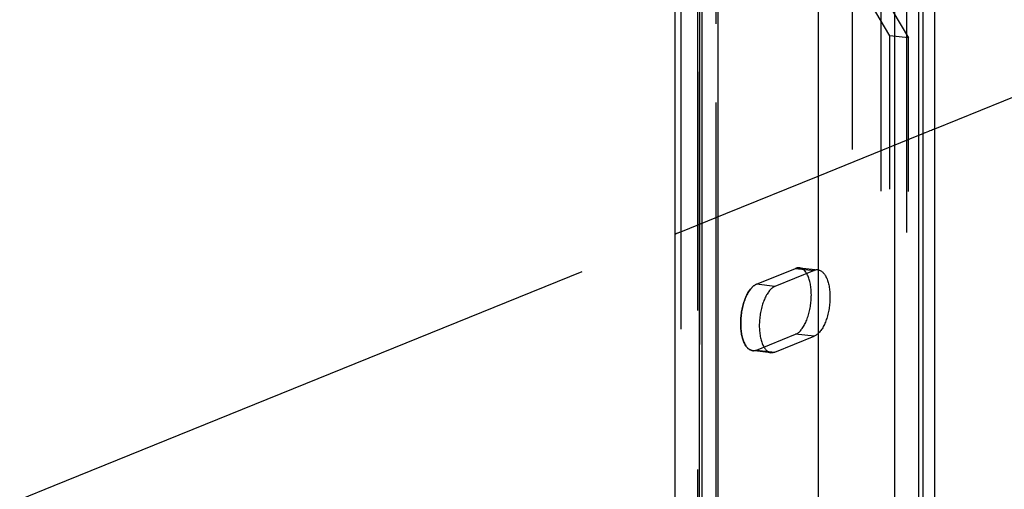
# Model space of a CAD drawing. Extents: x 1964 to 2864, y -1254 to 115.
# Drawn here: x 2512 to 2541, y -1110 to -1096 of the extents above; entities that cross this region are included whole.
import ezdxf

# ---------------------------------------------------------------- set-up
doc = ezdxf.new("R2010")
doc.units = 0
doc.header["$LTSCALE"] = 4
doc.linetypes.add('VW-01____', pattern=[2.116125, 1.058062, -1.058062])
doc.layers.add('__', color=7, linetype='CONTINUOUS')

# ---------------------------------------------------------------- blocks, each defined once
blk = doc.blocks.new('____-28')
at = {"layer": '__', "color": 4, "linetype": 'CONTINUOUS'}
for p, q in [((37.15, -86.4664), (37.15, -123.4179)), ((37.8995, -123.3136), (37.8995, -86.5584)), ((38.0171, -120.5811), (38.0171, -105.5005)), ((37.9305, -120.655), (37.9305, -105.5744)), ((36.0871, -106.1778), (36.0872, -121.4406)), ((36.2872, -106.2492), (36.2872, -121.513))]:
    blk.add_line(p, q, dxfattribs=at)
at = {"layer": '__', "color": 1, "linetype": 'VW-01____'}
for p, q in [((38.0171, -109.1273), (52.1918, -103.3817)), ((37.15, -109.4788), (37.8995, -109.175)), ((37.8995, -109.175), (37.9305, -109.1624)), ((37.9305, -109.1624), (37.9451, -109.1565)), ((37.9451, -109.1565), (37.9485, -109.1551)), ((37.9485, -109.1551), (37.9615, -109.1498)), ((37.9615, -109.1498), (37.9732, -109.1451)), ((37.9732, -109.1451), (37.9836, -109.1409)), ((37.9836, -109.1409), (37.9926, -109.1372)), ((37.9926, -109.1372), (38.0002, -109.1342)), ((38.0002, -109.1342), (38.0064, -109.1316)), ((38.0064, -109.1316), (38.0101, -109.1301)), ((38.0101, -109.1301), (38.0139, -109.1286)), ((38.0139, -109.1286), (38.0146, -109.1283)), ((38.0146, -109.1283), (38.0162, -109.1277)), ((38.0162, -109.1277), (38.0171, -109.1273)), ((36.4643, -109.7567), (37.15, -109.4788)), ((36.1304, -109.8921), (36.4643, -109.7567)), ((31.4763, -111.7786), (36.0871, -109.9096)), ((36.0871, -109.9096), (36.0873, -109.9095)), ((36.0873, -109.9095), (36.0874, -109.9095)), ((36.0874, -109.9095), (36.0875, -109.9094)), ((36.0875, -109.9094), (36.0883, -109.9091)), ((36.0883, -109.9091), (36.0884, -109.9091)), ((36.0884, -109.9091), (36.0886, -109.909)), ((36.0886, -109.909), (36.0887, -109.909)), ((36.0887, -109.909), (36.0888, -109.9089)), ((36.0888, -109.9089), (36.0899, -109.9085)), ((36.0899, -109.9085), (36.0902, -109.9084)), ((36.0902, -109.9084), (36.0904, -109.9083)), ((36.0904, -109.9083), (36.0906, -109.9082)), ((36.0906, -109.9082), (36.0907, -109.9082)), ((36.0907, -109.9082), (36.0925, -109.9074)), ((36.0925, -109.9074), (36.0929, -109.9073)), ((36.0929, -109.9073), (36.0952, -109.9063)), ((36.0952, -109.9063), (36.0956, -109.9062)), ((36.0956, -109.9062), (36.0958, -109.9061)), ((36.0958, -109.9061), (36.096, -109.906)), ((36.096, -109.906), (36.0989, -109.9048)), ((36.0989, -109.9048), (36.0994, -109.9046)), ((36.0994, -109.9046), (36.0996, -109.9046)), ((36.0996, -109.9046), (36.1004, -109.9042)), ((36.1004, -109.9042), (36.1033, -109.903)), ((36.1033, -109.903), (36.1039, -109.9028)), ((36.1039, -109.9028), (36.1041, -109.9027)), ((36.1041, -109.9027), (36.1044, -109.9026)), ((36.1044, -109.9026), (36.1084, -109.901)), ((36.1084, -109.901), (36.109, -109.9007)), ((36.109, -109.9007), (36.1092, -109.9006)), ((36.1092, -109.9006), (36.1104, -109.9002)), ((36.1104, -109.9002), (36.1105, -109.9001)), ((36.1105, -109.9001), (36.1151, -109.8983)), ((36.1151, -109.8983), (36.1164, -109.8977)), ((36.1164, -109.8977), (36.1165, -109.8977)), ((36.1165, -109.8977), (36.1215, -109.8957)), ((36.1215, -109.8957), (36.1231, -109.895)), ((36.1231, -109.895), (36.1304, -109.8921)), ((36.1231, -109.895), (36.1231, -109.895)), ((31.2197, -111.8826), (31.4763, -111.7786))]:
    blk.add_line(p, q, dxfattribs=at)
at = {"layer": '__', "color": 4, "linetype": 'VW-01____'}
for p, q in [((37.617, -105.3578), (37.617, -120.4384)), ((37.4059, -117.7457), (37.4059, -105.5244)), ((37.806, -105.6671), (37.806, -120.4424)), ((37.7194, -120.5164), (37.7194, -105.741)), ((37.6831, -108.437), (36.2545, -106.0244)), ((36.3927, -108.3293), (36.3927, -106.0399)), ((36.1304, -106.1409), (36.1304, -121.4047)), ((36.2545, -106.245), (36.2545, -111.6595)), ((36.2686, -106.248), (36.2686, -121.3287)), ((36.1304, -106.3851), (36.1304, -116.0586)), ((36.2686, -106.498), (36.2686, -121.3287)), ((36.4068, -108.6104), (36.4068, -106.8412)), ((37.15, -107.3189), (37.8213, -108.4526)), ((36.2686, -121.4009), (36.2686, -107.4825)), ((36.3927, -108.3492), (36.3927, -108.3293)), ((36.3927, -121.6282), (36.3927, -108.3492)), ((37.6831, -118.0418), (37.6831, -108.437)), ((37.8213, -108.4526), (37.6831, -108.437)), ((37.8213, -118.0574), (37.8213, -108.4526)), ((36.4068, -108.63), (36.4068, -108.6104)), ((36.4068, -108.8095), (36.4068, -108.63)), ((36.4068, -108.8241), (36.4068, -108.8095)), ((36.4068, -121.4171), (36.4068, -108.8241)), ((36.6918, -110.2832), (36.9834, -110.165)), ((37.1216, -110.1806), (36.83, -110.2988)), ((36.9885, -110.1632), (36.9834, -110.165)), ((36.9834, -110.165), (36.9885, -110.1632)), ((36.9834, -110.165), (37.1216, -110.1806)), ((36.9936, -110.1618), (36.9885, -110.1632)), ((36.9885, -110.1632), (36.9936, -110.1618)), ((36.9986, -110.1609), (36.9936, -110.1618)), ((36.9936, -110.1618), (36.9986, -110.1609)), ((37.0036, -110.1605), (36.9986, -110.1609)), ((36.9986, -110.1609), (37.0036, -110.1605)), ((37.0086, -110.1606), (37.0036, -110.1605)), ((37.0036, -110.1605), (37.0086, -110.1606)), ((37.0136, -110.1611), (37.0086, -110.1606)), ((37.0086, -110.1606), (37.0136, -110.1611)), ((37.0185, -110.1621), (37.0136, -110.1611)), ((37.0185, -110.1621), (37.0136, -110.1611)), ((37.0136, -110.1611), (37.15, -110.1765)), ((37.0233, -110.1636), (37.0185, -110.1621)), ((37.0233, -110.1636), (37.0185, -110.1621)), ((37.028, -110.1655), (37.0233, -110.1636)), ((37.028, -110.1655), (37.0233, -110.1636)), ((37.0327, -110.1679), (37.028, -110.1655)), ((37.0327, -110.1679), (37.028, -110.1655)), ((37.0372, -110.1708), (37.0327, -110.1679)), ((37.0372, -110.1708), (37.0327, -110.1679)), ((37.0417, -110.1741), (37.0372, -110.1708)), ((37.0417, -110.1741), (37.0372, -110.1708)), ((37.046, -110.1778), (37.0417, -110.1741)), ((37.046, -110.1778), (37.0417, -110.1741)), ((37.0503, -110.182), (37.046, -110.1778)), ((37.0503, -110.182), (37.046, -110.1778)), ((37.0544, -110.1867), (37.0503, -110.182)), ((37.0544, -110.1867), (37.0503, -110.182)), ((37.0583, -110.1917), (37.0544, -110.1867)), ((37.0583, -110.1917), (37.0544, -110.1867)), ((37.0622, -110.1972), (37.0583, -110.1917)), ((37.0622, -110.1972), (37.0583, -110.1917)), ((37.0659, -110.2031), (37.0622, -110.1972)), ((37.0659, -110.2031), (37.0622, -110.1972)), ((37.0694, -110.2094), (37.0659, -110.2031)), ((37.0694, -110.2094), (37.0659, -110.2031)), ((37.0727, -110.216), (37.0694, -110.2094)), ((37.0727, -110.216), (37.0694, -110.2094)), ((37.1267, -110.1787), (37.1216, -110.1806)), ((37.1318, -110.1774), (37.1267, -110.1787)), ((37.1368, -110.1765), (37.1318, -110.1774)), ((37.1418, -110.1761), (37.1368, -110.1765)), ((37.1468, -110.1761), (37.1418, -110.1761)), ((37.15, -110.1765), (37.1468, -110.1761)), ((37.1518, -110.1767), (37.15, -110.1765)), ((37.15, -110.1765), (37.1518, -110.1767)), ((37.1518, -110.1767), (37.1567, -110.1777)), ((37.1567, -110.1777), (37.1615, -110.1791)), ((37.1615, -110.1791), (37.1662, -110.1811)), ((37.1662, -110.1811), (37.1709, -110.1835)), ((37.1709, -110.1835), (37.1754, -110.1863)), ((37.1754, -110.1863), (37.1799, -110.1897)), ((37.1799, -110.1897), (37.1843, -110.1934)), ((37.1843, -110.1934), (37.1885, -110.1976)), ((37.1885, -110.1976), (37.1926, -110.2023)), ((37.1926, -110.2023), (37.1966, -110.2073)), ((37.1966, -110.2073), (37.2004, -110.2128)), ((37.2004, -110.2128), (37.2041, -110.2187)), ((36.6817, -110.2882), (36.6766, -110.2914)), ((36.6766, -110.2914), (36.6817, -110.2882)), ((36.6867, -110.2855), (36.6817, -110.2882)), ((36.6817, -110.2882), (36.6867, -110.2855)), ((36.6918, -110.2832), (36.6867, -110.2855)), ((36.6867, -110.2855), (36.6918, -110.2832)), ((36.83, -110.2988), (36.6918, -110.2832)), ((37.0759, -110.223), (37.0727, -110.216)), ((37.0759, -110.223), (37.0727, -110.216)), ((37.0789, -110.2304), (37.0759, -110.223)), ((37.0789, -110.2304), (37.0759, -110.223)), ((37.0817, -110.2381), (37.0789, -110.2304)), ((37.0817, -110.2381), (37.0789, -110.2304)), ((37.0844, -110.2462), (37.0817, -110.2381)), ((37.0844, -110.2462), (37.0817, -110.2381)), ((37.0868, -110.2545), (37.0844, -110.2462)), ((37.0868, -110.2545), (37.0844, -110.2462)), ((37.0891, -110.2632), (37.0868, -110.2545)), ((37.0891, -110.2632), (37.0868, -110.2545)), ((37.0911, -110.2721), (37.0891, -110.2632)), ((37.0911, -110.2721), (37.0891, -110.2632)), ((37.093, -110.2813), (37.0911, -110.2721)), ((37.093, -110.2813), (37.0911, -110.2721)), ((37.0946, -110.2907), (37.093, -110.2813)), ((37.0946, -110.2907), (37.093, -110.2813)), ((37.2041, -110.2187), (37.2076, -110.2249)), ((37.2076, -110.2249), (37.2109, -110.2316)), ((37.2109, -110.2316), (37.2141, -110.2386)), ((37.2141, -110.2386), (37.2171, -110.246)), ((37.2171, -110.246), (37.22, -110.2537)), ((37.22, -110.2537), (37.2226, -110.2617)), ((37.2226, -110.2617), (37.225, -110.2701)), ((37.225, -110.2701), (37.2273, -110.2787)), ((37.2273, -110.2787), (37.2293, -110.2877)), ((37.2293, -110.2877), (37.2312, -110.2968)), ((36.6249, -110.3545), (36.6208, -110.3624)), ((36.6208, -110.3624), (36.6249, -110.3545)), ((36.6292, -110.3468), (36.6249, -110.3545)), ((36.6249, -110.3545), (36.6292, -110.3468)), ((36.6335, -110.3395), (36.6292, -110.3468)), ((36.6292, -110.3468), (36.6335, -110.3395)), ((36.638, -110.3326), (36.6335, -110.3395)), ((36.6335, -110.3395), (36.638, -110.3326)), ((36.6425, -110.326), (36.638, -110.3326)), ((36.638, -110.3326), (36.6425, -110.326)), ((36.6472, -110.3199), (36.6425, -110.326)), ((36.6425, -110.326), (36.6472, -110.3199)), ((36.6519, -110.3141), (36.6472, -110.3199)), ((36.6472, -110.3199), (36.6519, -110.3141)), ((36.6568, -110.3087), (36.6519, -110.3141)), ((36.6519, -110.3141), (36.6568, -110.3087)), ((36.6616, -110.3037), (36.6568, -110.3087)), ((36.6568, -110.3087), (36.6616, -110.3037)), ((36.6666, -110.2992), (36.6616, -110.3037)), ((36.6616, -110.3037), (36.6666, -110.2992)), ((36.6716, -110.2951), (36.6666, -110.2992)), ((36.6666, -110.2992), (36.6716, -110.2951)), ((36.6766, -110.2914), (36.6716, -110.2951)), ((36.6716, -110.2951), (36.6766, -110.2914)), ((36.7717, -110.3551), (36.7674, -110.3624)), ((36.7762, -110.3482), (36.7717, -110.3551)), ((36.7808, -110.3416), (36.7762, -110.3482)), ((36.7854, -110.3354), (36.7808, -110.3416)), ((36.7902, -110.3297), (36.7854, -110.3354)), ((36.795, -110.3243), (36.7902, -110.3297)), ((36.7999, -110.3193), (36.795, -110.3243)), ((36.8048, -110.3148), (36.7999, -110.3193)), ((36.8098, -110.3107), (36.8048, -110.3148)), ((36.8148, -110.307), (36.8098, -110.3107)), ((36.8199, -110.3038), (36.8148, -110.307)), ((36.825, -110.301), (36.8199, -110.3038)), ((36.83, -110.2988), (36.825, -110.301)), ((37.096, -110.3003), (37.0946, -110.2907)), ((37.096, -110.3003), (37.0946, -110.2907)), ((37.0972, -110.3102), (37.096, -110.3003)), ((37.0972, -110.3102), (37.096, -110.3003)), ((37.0982, -110.3203), (37.0972, -110.3102)), ((37.0982, -110.3203), (37.0972, -110.3102)), ((37.099, -110.3305), (37.0982, -110.3203)), ((37.099, -110.3305), (37.0982, -110.3203)), ((37.0996, -110.3408), (37.099, -110.3305)), ((37.0996, -110.3408), (37.099, -110.3305)), ((37.0999, -110.3513), (37.0996, -110.3408)), ((37.0999, -110.3513), (37.0996, -110.3408)), ((37.1, -110.3619), (37.0999, -110.3513)), ((37.1, -110.3619), (37.0999, -110.3513)), ((37.2312, -110.2968), (37.2328, -110.3063)), ((37.2328, -110.3063), (37.2342, -110.3159)), ((37.2342, -110.3159), (37.2355, -110.3258)), ((37.2355, -110.3258), (37.2364, -110.3358)), ((37.2364, -110.3358), (37.2372, -110.3461)), ((37.2372, -110.3461), (37.2378, -110.3564)), ((37.2378, -110.3564), (37.2381, -110.3669)), ((36.5963, -110.426), (36.5935, -110.436)), ((36.5935, -110.436), (36.5963, -110.426)), ((36.5993, -110.4162), (36.5963, -110.426)), ((36.5963, -110.426), (36.5993, -110.4162)), ((36.6025, -110.4066), (36.5993, -110.4162)), ((36.5993, -110.4162), (36.6025, -110.4066)), ((36.6058, -110.3973), (36.6025, -110.4066)), ((36.6025, -110.4066), (36.6058, -110.3973)), ((36.6094, -110.3881), (36.6058, -110.3973)), ((36.6058, -110.3973), (36.6094, -110.3881)), ((36.613, -110.3793), (36.6094, -110.3881)), ((36.6094, -110.3881), (36.613, -110.3793)), ((36.6169, -110.3707), (36.613, -110.3793)), ((36.613, -110.3793), (36.6169, -110.3707)), ((36.6208, -110.3624), (36.6169, -110.3707)), ((36.6169, -110.3707), (36.6208, -110.3624)), ((36.7375, -110.4318), (36.7345, -110.4416)), ((36.7407, -110.4222), (36.7375, -110.4318)), ((36.7441, -110.4128), (36.7407, -110.4222)), ((36.7476, -110.4037), (36.7441, -110.4128)), ((36.7512, -110.3949), (36.7476, -110.4037)), ((36.7551, -110.3863), (36.7512, -110.3949)), ((36.759, -110.378), (36.7551, -110.3863)), ((36.7631, -110.37), (36.759, -110.378)), ((36.7674, -110.3624), (36.7631, -110.37)), ((37.0946, -110.4376), (37.096, -110.4268)), ((37.0946, -110.4376), (37.096, -110.4268)), ((37.096, -110.4268), (37.0972, -110.4159)), ((37.096, -110.4268), (37.0972, -110.4159)), ((37.0972, -110.4159), (37.0982, -110.4051)), ((37.0972, -110.4159), (37.0982, -110.4051)), ((37.0982, -110.4051), (37.099, -110.3942)), ((37.0982, -110.4051), (37.099, -110.3942)), ((37.099, -110.3942), (37.0996, -110.3834)), ((37.099, -110.3942), (37.0996, -110.3834)), ((37.0996, -110.3834), (37.0999, -110.3726)), ((37.0996, -110.3834), (37.0999, -110.3726)), ((37.0999, -110.3726), (37.1, -110.3619)), ((37.0999, -110.3726), (37.1, -110.3619)), ((37.2355, -110.4315), (37.2342, -110.4423)), ((37.2364, -110.4207), (37.2355, -110.4315)), ((37.2372, -110.4098), (37.2364, -110.4207)), ((37.2378, -110.399), (37.2372, -110.4098)), ((37.2381, -110.3882), (37.2378, -110.399)), ((37.2381, -110.3669), (37.2382, -110.3775)), ((37.2382, -110.3775), (37.2381, -110.3882)), ((36.5806, -110.499), (36.5792, -110.5098)), ((36.5792, -110.5098), (36.5806, -110.499)), ((36.5822, -110.4883), (36.5806, -110.499)), ((36.5806, -110.499), (36.5822, -110.4883)), ((36.5841, -110.4776), (36.5822, -110.4883)), ((36.5822, -110.4883), (36.5841, -110.4776)), ((36.5861, -110.467), (36.5841, -110.4776)), ((36.5841, -110.4776), (36.5861, -110.467)), ((36.5884, -110.4566), (36.5861, -110.467)), ((36.5861, -110.467), (36.5884, -110.4566)), ((36.5908, -110.4462), (36.5884, -110.4566)), ((36.5884, -110.4566), (36.5908, -110.4462)), ((36.5935, -110.436), (36.5908, -110.4462)), ((36.5908, -110.4462), (36.5935, -110.436)), ((36.7204, -110.5039), (36.7188, -110.5146)), ((36.7223, -110.4932), (36.7204, -110.5039)), ((36.7243, -110.4826), (36.7223, -110.4932)), ((36.7266, -110.4721), (36.7243, -110.4826)), ((36.729, -110.4618), (36.7266, -110.4721)), ((36.7317, -110.4516), (36.729, -110.4618)), ((36.7345, -110.4416), (36.7317, -110.4516)), ((37.0789, -110.5106), (37.0817, -110.5006)), ((37.0789, -110.5106), (37.0817, -110.5006)), ((37.0817, -110.5006), (37.0844, -110.4904)), ((37.0817, -110.5006), (37.0844, -110.4904)), ((37.0844, -110.4904), (37.0868, -110.4801)), ((37.0844, -110.4904), (37.0868, -110.4801)), ((37.0868, -110.4801), (37.0891, -110.4696)), ((37.0868, -110.4801), (37.0891, -110.4696)), ((37.0891, -110.4696), (37.0911, -110.459)), ((37.0891, -110.4696), (37.0911, -110.459)), ((37.0911, -110.459), (37.093, -110.4483)), ((37.0911, -110.459), (37.093, -110.4483)), ((37.093, -110.4483), (37.0946, -110.4376)), ((37.093, -110.4483), (37.0946, -110.4376)), ((37.2226, -110.506), (37.22, -110.5161)), ((37.225, -110.4956), (37.2226, -110.506)), ((37.2273, -110.4852), (37.225, -110.4956)), ((37.2293, -110.4746), (37.2273, -110.4852)), ((37.2312, -110.4639), (37.2293, -110.4746)), ((37.2328, -110.4532), (37.2312, -110.4639)), ((37.2342, -110.4423), (37.2328, -110.4532)), ((36.5753, -110.564), (36.5752, -110.5747)), ((36.5752, -110.5747), (36.5753, -110.564)), ((36.5752, -110.5747), (36.5753, -110.5853)), ((36.5753, -110.5853), (36.5752, -110.5747)), ((36.5757, -110.5532), (36.5753, -110.564)), ((36.5753, -110.564), (36.5757, -110.5532)), ((36.5762, -110.5424), (36.5757, -110.5532)), ((36.5757, -110.5532), (36.5762, -110.5424)), ((36.577, -110.5315), (36.5762, -110.5424)), ((36.5762, -110.5424), (36.577, -110.5315)), ((36.578, -110.5207), (36.577, -110.5315)), ((36.577, -110.5315), (36.578, -110.5207)), ((36.5792, -110.5098), (36.578, -110.5207)), ((36.578, -110.5207), (36.5792, -110.5098)), ((36.7135, -110.5796), (36.7134, -110.5902)), ((36.7139, -110.5688), (36.7135, -110.5796)), ((36.7144, -110.558), (36.7139, -110.5688)), ((36.7152, -110.5471), (36.7144, -110.558)), ((36.7162, -110.5363), (36.7152, -110.5471)), ((36.7174, -110.5254), (36.7162, -110.5363)), ((36.7188, -110.5146), (36.7174, -110.5254)), ((37.0503, -110.5822), (37.0544, -110.5742)), ((37.0503, -110.5822), (37.0544, -110.5742)), ((37.0544, -110.5742), (37.0583, -110.5659)), ((37.0544, -110.5742), (37.0583, -110.5659)), ((37.0583, -110.5659), (37.0622, -110.5573)), ((37.0583, -110.5659), (37.0622, -110.5573)), ((37.0622, -110.5573), (37.0659, -110.5485)), ((37.0622, -110.5573), (37.0659, -110.5485)), ((37.0659, -110.5485), (37.0694, -110.5394)), ((37.0659, -110.5485), (37.0694, -110.5394)), ((37.0694, -110.5394), (37.0727, -110.53)), ((37.0694, -110.5394), (37.0727, -110.53)), ((37.0727, -110.53), (37.0759, -110.5204)), ((37.0727, -110.53), (37.0759, -110.5204)), ((37.0759, -110.5204), (37.0789, -110.5106)), ((37.0759, -110.5204), (37.0789, -110.5106)), ((37.2004, -110.5729), (37.1966, -110.5815)), ((37.2041, -110.5641), (37.2004, -110.5729)), ((37.2076, -110.5549), (37.2041, -110.5641)), ((37.2109, -110.5456), (37.2076, -110.5549)), ((37.2141, -110.536), (37.2109, -110.5456)), ((37.2171, -110.5262), (37.2141, -110.536)), ((37.22, -110.5161), (37.2171, -110.5262)), ((36.5753, -110.5853), (36.5757, -110.5958)), ((36.5757, -110.5958), (36.5753, -110.5853)), ((36.5757, -110.5958), (36.5762, -110.6061)), ((36.5762, -110.6061), (36.5757, -110.5958)), ((36.5762, -110.6061), (36.577, -110.6164)), ((36.577, -110.6164), (36.5762, -110.6061)), ((36.577, -110.6164), (36.578, -110.6264)), ((36.578, -110.6264), (36.577, -110.6164)), ((36.578, -110.6264), (36.5792, -110.6363)), ((36.5792, -110.6363), (36.578, -110.6264)), ((36.5792, -110.6363), (36.5806, -110.6459)), ((36.5806, -110.6459), (36.5792, -110.6363)), ((36.5806, -110.6459), (36.5822, -110.6553)), ((36.5822, -110.6553), (36.5806, -110.6459)), ((36.6918, -110.7716), (36.9834, -110.6534)), ((36.7134, -110.5902), (36.7135, -110.6009)), ((36.7135, -110.6009), (36.7139, -110.6114)), ((36.7139, -110.6114), (36.7144, -110.6217)), ((36.7144, -110.6217), (36.7152, -110.6319)), ((36.7152, -110.6319), (36.7162, -110.642)), ((36.7162, -110.642), (36.7174, -110.6518)), ((36.7174, -110.6518), (36.7188, -110.6615)), ((36.9834, -110.6534), (36.9885, -110.6511)), ((36.9834, -110.6534), (36.9885, -110.6511)), ((37.1216, -110.669), (36.9834, -110.6534)), ((36.9885, -110.6511), (36.9936, -110.6484)), ((36.9885, -110.6511), (36.9936, -110.6484)), ((36.9936, -110.6484), (36.9986, -110.6452)), ((36.9936, -110.6484), (36.9986, -110.6452)), ((36.9986, -110.6452), (37.0036, -110.6415)), ((36.9986, -110.6452), (37.0036, -110.6415)), ((37.0036, -110.6415), (37.0086, -110.6374)), ((37.0036, -110.6415), (37.0086, -110.6374)), ((37.0086, -110.6374), (37.0136, -110.6329)), ((37.0086, -110.6374), (37.0136, -110.6329)), ((37.0136, -110.6329), (37.0185, -110.6279)), ((37.0136, -110.6329), (37.0185, -110.6279)), ((37.0185, -110.6279), (37.0233, -110.6225)), ((37.0185, -110.6279), (37.0233, -110.6225)), ((37.0233, -110.6225), (37.028, -110.6168)), ((37.0233, -110.6225), (37.028, -110.6168)), ((37.028, -110.6168), (37.0327, -110.6106)), ((37.028, -110.6168), (37.0327, -110.6106)), ((37.0327, -110.6106), (37.0372, -110.604)), ((37.0327, -110.6106), (37.0372, -110.604)), ((37.0372, -110.604), (37.0417, -110.5971)), ((37.0372, -110.604), (37.0417, -110.5971)), ((37.0417, -110.5971), (37.046, -110.5898)), ((37.0417, -110.5971), (37.046, -110.5898)), ((37.046, -110.5898), (37.0503, -110.5822)), ((37.046, -110.5898), (37.0503, -110.5822)), ((37.1468, -110.653), (37.1418, -110.6571)), ((37.15, -110.6501), (37.1468, -110.653)), ((37.1518, -110.6485), (37.15, -110.6501)), ((37.1567, -110.6435), (37.1518, -110.6485)), ((37.1615, -110.6381), (37.1567, -110.6435)), ((37.1662, -110.6323), (37.1615, -110.6381)), ((37.1709, -110.6262), (37.1662, -110.6323)), ((37.1754, -110.6196), (37.1709, -110.6262)), ((37.1799, -110.6127), (37.1754, -110.6196)), ((37.1843, -110.6054), (37.1799, -110.6127)), ((37.1885, -110.5977), (37.1843, -110.6054)), ((37.1926, -110.5898), (37.1885, -110.5977)), ((37.1966, -110.5815), (37.1926, -110.5898)), ((36.5822, -110.6553), (36.5841, -110.6645)), ((36.5841, -110.6645), (36.5822, -110.6553)), ((36.5841, -110.6645), (36.5861, -110.6734)), ((36.5861, -110.6734), (36.5841, -110.6645)), ((36.5861, -110.6734), (36.5884, -110.6821)), ((36.5884, -110.6821), (36.5861, -110.6734)), ((36.5884, -110.6821), (36.5908, -110.6904)), ((36.5908, -110.6904), (36.5884, -110.6821)), ((36.5908, -110.6904), (36.5935, -110.6985)), ((36.5935, -110.6985), (36.5908, -110.6904)), ((36.5935, -110.6985), (36.5963, -110.7062)), ((36.5963, -110.7062), (36.5935, -110.6985)), ((36.5963, -110.7062), (36.5993, -110.7136)), ((36.5993, -110.7136), (36.5963, -110.7062)), ((36.5993, -110.7136), (36.6025, -110.7206)), ((36.6025, -110.7206), (36.5993, -110.7136)), ((36.6025, -110.7206), (36.6058, -110.7272)), ((36.6058, -110.7272), (36.6025, -110.7206)), ((36.6058, -110.7272), (36.6094, -110.7335)), ((36.6094, -110.7335), (36.6058, -110.7272)), ((36.7188, -110.6615), (36.7204, -110.6709)), ((36.7204, -110.6709), (36.7223, -110.6801)), ((36.7223, -110.6801), (36.7243, -110.689)), ((36.7243, -110.689), (36.7266, -110.6977)), ((36.7266, -110.6977), (36.729, -110.706)), ((36.729, -110.706), (36.7317, -110.7141)), ((36.7317, -110.7141), (36.7345, -110.7218)), ((36.7345, -110.7218), (36.7375, -110.7292)), ((36.83, -110.7872), (37.1216, -110.669)), ((37.1267, -110.6667), (37.1216, -110.669)), ((37.1318, -110.664), (37.1267, -110.6667)), ((37.1368, -110.6608), (37.1318, -110.664)), ((37.1418, -110.6571), (37.1368, -110.6608)), ((36.6094, -110.7335), (36.613, -110.7394)), ((36.613, -110.7394), (36.6094, -110.7335)), ((36.613, -110.7394), (36.6169, -110.7449)), ((36.6169, -110.7449), (36.613, -110.7394)), ((36.6169, -110.7449), (36.6208, -110.7499)), ((36.6208, -110.7499), (36.6169, -110.7449)), ((36.6208, -110.7499), (36.6249, -110.7546)), ((36.6249, -110.7546), (36.6208, -110.7499)), ((36.6249, -110.7546), (36.6292, -110.7588)), ((36.6292, -110.7588), (36.6249, -110.7546)), ((36.6292, -110.7588), (36.6335, -110.7625)), ((36.6335, -110.7625), (36.6292, -110.7588)), ((36.6335, -110.7625), (36.638, -110.7658)), ((36.638, -110.7658), (36.6335, -110.7625)), ((36.638, -110.7658), (36.6425, -110.7687)), ((36.6425, -110.7687), (36.638, -110.7658)), ((36.6425, -110.7687), (36.6472, -110.7711)), ((36.6472, -110.7711), (36.6425, -110.7687)), ((36.6472, -110.7711), (36.6519, -110.7731)), ((36.6519, -110.7731), (36.6472, -110.7711)), ((36.6519, -110.7731), (36.6568, -110.7745)), ((36.6568, -110.7745), (36.6519, -110.7731)), ((36.6568, -110.7745), (36.6616, -110.7755)), ((36.6616, -110.7755), (36.6568, -110.7745)), ((36.6616, -110.7755), (36.6666, -110.7761)), ((36.6616, -110.7755), (36.6666, -110.7761)), ((36.7999, -110.7911), (36.6616, -110.7755)), ((36.6666, -110.7761), (36.6716, -110.7761)), ((36.6666, -110.7761), (36.6716, -110.7761)), ((36.6716, -110.7761), (36.6766, -110.7757)), ((36.6716, -110.7761), (36.6766, -110.7757)), ((36.6766, -110.7757), (36.6817, -110.7748)), ((36.6766, -110.7757), (36.6817, -110.7748)), ((36.6817, -110.7748), (36.6867, -110.7734)), ((36.6817, -110.7748), (36.6867, -110.7734)), ((36.6867, -110.7734), (36.6918, -110.7716)), ((36.6867, -110.7734), (36.6918, -110.7716)), ((36.6918, -110.7716), (36.83, -110.7872)), ((36.7375, -110.7292), (36.7407, -110.7362)), ((36.7407, -110.7362), (36.7441, -110.7428)), ((36.7441, -110.7428), (36.7476, -110.7491)), ((36.7476, -110.7491), (36.7512, -110.755)), ((36.7512, -110.755), (36.7551, -110.7604)), ((36.7551, -110.7604), (36.759, -110.7655)), ((36.759, -110.7655), (36.7631, -110.7701)), ((36.7631, -110.7701), (36.7674, -110.7743)), ((36.7674, -110.7743), (36.7717, -110.7781)), ((36.7717, -110.7781), (36.7762, -110.7814)), ((36.7762, -110.7814), (36.7808, -110.7843)), ((36.7808, -110.7843), (36.7854, -110.7867)), ((36.7854, -110.7867), (36.7902, -110.7886)), ((36.7902, -110.7886), (36.795, -110.7901)), ((36.795, -110.7901), (36.7999, -110.7911)), ((36.8048, -110.7916), (36.7999, -110.7911)), ((36.8098, -110.7917), (36.8048, -110.7916)), ((36.8148, -110.7913), (36.8098, -110.7917)), ((36.8199, -110.7904), (36.8148, -110.7913)), ((36.825, -110.789), (36.8199, -110.7904)), ((36.83, -110.7872), (36.825, -110.789)), ((36.2545, -111.6595), (36.2545, -121.5088))]:
    blk.add_line(p, q, dxfattribs=at)

msp = doc.modelspace()

# ---------------------------------------------------------------- block references
at = {"layer": '__', "color": 1, "xscale": 4, "yscale": 4, "zscale": 4}
msp.add_blockref('____-28', (2386.909, -662.443), dxfattribs=at)

doc.saveas('drawing.dxf')
